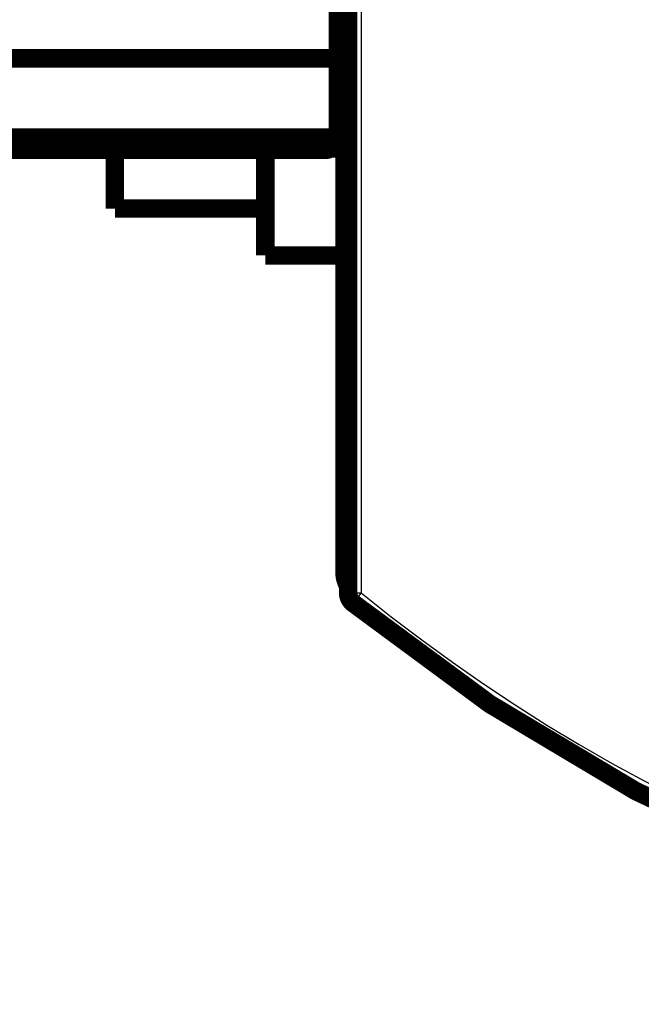
# Model space of a CAD drawing. Extents: x 214 to 1673, y 18 to 1161.
# Drawn here: x 992 to 1016, y 276 to 314 of the extents above; entities that cross this region are included whole.
import ezdxf

# ---------------------------------------------------------------- set-up
doc = ezdxf.new("R2010")
doc.units = 0
doc.layers.add('3', color=7, linetype='CONTINUOUS')

msp = doc.modelspace()

# ---------------------------------------------------------------- linework, layer by layer
at = {"layer": '3', "color": 3, "linetype": 'CONTINUOUS'}
for p, q in [((1005.072, 348.05941), (1005.0722, 292.04387)), ((1004.5722, 292.04387), (1005.0722, 292.04387)), ((1005.0722, 292.04387), (1004.7559, 291.65654))]:
    msp.add_line(p, q, dxfattribs=at)
at = {"layer": '3', "color": 40, "linetype": 'CONTINUOUS', "const_width": 0.7}
for points in [[(1004.4343, 292.81936), (1004.4343, 388.63621)], [(1004.1843, 312.28844), (1004.1843, 348.24137)], [(1004.5721, 292.04387), (1004.5721, 348.10311)], [(1004.1843, 312.81933), (1004.4343, 312.81933)], [(981.4344, 312.2884), (1004.1843, 312.2884)], [(1004.1843, 312.28844), (1004.1843, 309.29026)], [(1004.1843, 309.29024), (981.4344, 309.29024)], [(1004.1843, 309.29026), (1004.1843, 308.87454)], [(980.43428, 308.87454), (1004.1843, 308.87452)], [(980.43433, 308.81927), (1003.6843, 308.81933)], [(995.73436, 308.81925), (995.73432, 306.59614)], [(1001.4343, 304.81937), (1001.4343, 308.81931)], [(1001.4343, 306.5961), (995.73436, 306.5961)], [(1004.4343, 304.81937), (1001.4343, 304.81937)], [(1004.4343, 292.81921), (1004.4343, 292.81921), (1004.4343, 292.81922), (1004.4343, 292.81923), (1004.4343, 292.81924), (1004.4343, 292.81925), (1004.4343, 292.81926), (1004.4343, 292.81927), (1004.4343, 292.81927), (1004.4343, 292.81928), (1004.4343, 292.81929), (1004.4343, 292.8193), (1004.4343, 292.81931), (1004.4343, 292.81932), (1004.4343, 292.81932), (1004.4343, 292.81933), (1004.4343, 292.81934), (1004.4343, 292.81936), (1004.4343, 292.81938)]]:
    msp.add_lwpolyline(points, dxfattribs=at)
for points in [[(1003.6843, 308.81933, 0.11915745), (1003.9127, 308.87454)], [(1004.4343, 292.81937, 0.13359507), (1004.5721, 292.31277)], [(1004.4343, 292.81844), (1004.4343, 292.81846, -0.00000469), (1004.4343, 292.81848, -0.00000465), (1004.4343, 292.8185, -0.00000469), (1004.4343, 292.81852, -0.00000482), (1004.4343, 292.81854, -0.00000492), (1004.4343, 292.81856, -0.00000501), (1004.4343, 292.81858, -0.00000509), (1004.4343, 292.8186, -0.00000519), (1004.4343, 292.81862, -0.00000528), (1004.4343, 292.81864, -0.00000538), (1004.4343, 292.81865, -0.00000547), (1004.4343, 292.81867, -0.00000557), (1004.4343, 292.81869, -0.00000566), (1004.4343, 292.81871, -0.00000577), (1004.4343, 292.81873, -0.00000586), (1004.4343, 292.81875, -0.00000596), (1004.4343, 292.81877, -0.00000606), (1004.4343, 292.81879, -0.00000616), (1004.4343, 292.81881, -0.00000626), (1004.4343, 292.81883, -0.00000637), (1004.4343, 292.81885, -0.00000646), (1004.4343, 292.81887, -0.00000657), (1004.4343, 292.81888, -0.00000667), (1004.4343, 292.8189, -0.0000068), (1004.4343, 292.81892, -0.00000688), (1004.4343, 292.81894, -0.00000695), (1004.4343, 292.81896, -0.00000711), (1004.4343, 292.81898, -0.00000739), (1004.4343, 292.819, -0.00000727), (1004.4343, 292.81902, -0.00000686), (1004.4343, 292.81904, -0.00000773), (1004.4343, 292.81906, -0.00000944), (1004.4343, 292.81907, -0.00000719), (1004.4343, 292.81909, -0.00000231), (1004.4343, 292.81911, -0.00001048), (1004.4343, 292.81913, -0.00001855), (1004.4343, 292.81916, -0.00000914), (1004.4343, 292.81921, -0.00000483)], [(1004.5721, 292.04387, 0.2252659), (1004.756, 291.65651)], [(1004.756, 291.65651, 0.35628542), (1088.1127, 291.65657)]]:
    msp.add_lwpolyline(points, format="xyb", dxfattribs=at)
at = {"layer": '3', "color": 3, "linetype": 'CONTINUOUS'}
msp.add_arc((1046.4343, 342.72199), 65.41484, 230.77956, 309.22052, dxfattribs=at)

doc.saveas('drawing.dxf')
